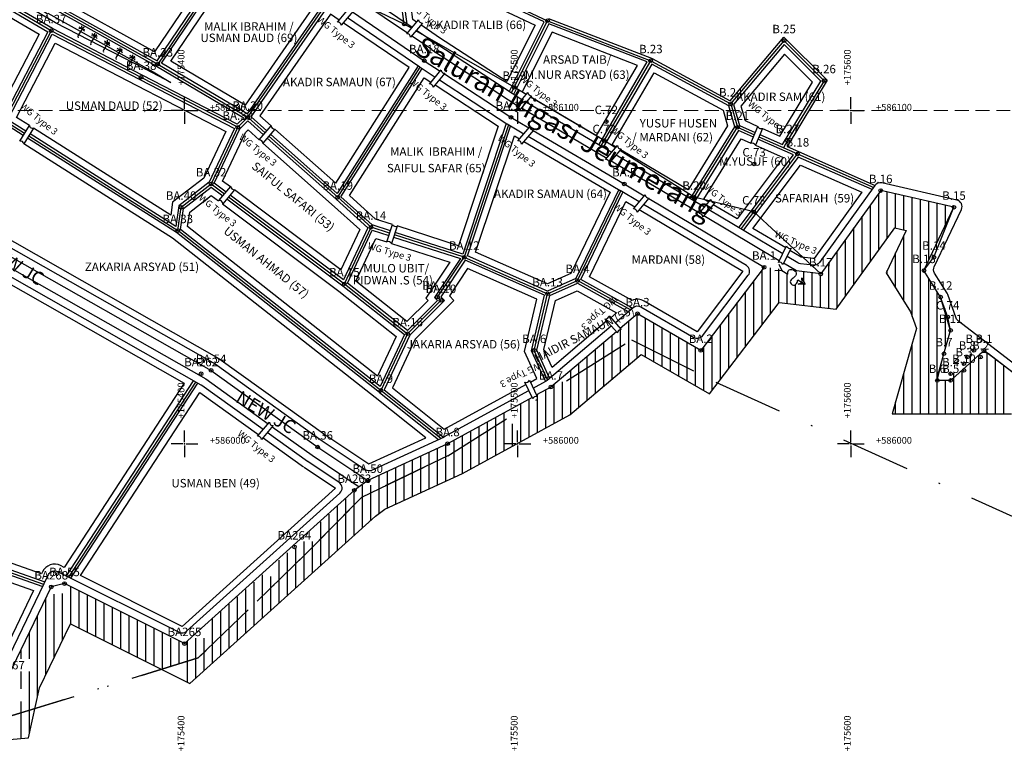
# Model space of a CAD drawing. Units: inches. Extents: x -107 to 51891, y -644 to 12738.
# Drawn here: x 7062 to 7133, y 3188 to 3241 of the extents above; entities that cross this region are included whole.
import ezdxf
from ezdxf.enums import TextEntityAlignment as Align

# ---------------------------------------------------------------- set-up
doc = ezdxf.new("R2010")
doc.units = ezdxf.units.IN
doc.header["$MEASUREMENT"] = 0
doc.linetypes.add('DASHDOT', pattern=[1, 0.5, -0.25, 0, -0.25])
doc.linetypes.add('DASHEDX2', pattern=[1.5, 1, -0.5])
for name, color, linetype in [('BANGUNAN', 5, 'Continuous'), ('BATAS DESA', 6, 'Continuous'), ('BULAT1', 7, 'Continuous'), ('Double', 144, 'Continuous'), ('Grid', 7, 'Continuous'), ('Nama 1', 7, 'Continuous'), ('PATOK1', 7, 'Continuous'), ('tambak', 7, 'Continuous'), ('Tanggul', 7, 'Continuous')]:
    doc.layers.add(name, color=color, linetype=linetype)
doc.layers.add('Sal_existing', color=1, linetype='Continuous', lineweight=15)
doc.styles.add('L100', font='simplex.shx', dxfattribs={"height": 0.254})
doc.styles.add('L240', font='simplex.shx', dxfattribs={"height": 0.61})
doc.styles.add('L80', font='simplex.shx', dxfattribs={"height": 0.203})
doc.styles.get("Standard").update_dxf_attribs({"font": 'simplex.shx'})

msp = doc.modelspace()

# ---------------------------------------------------------------- linework, layer by layer
at = {"color": 42}
for points in [[(7066.719, 3240.451), (7066.935, 3240.293), (7066.685, 3240.327)], [(7067.081, 3240.407), (7066.935, 3240.293), (7066.908, 3240.514)], [(7066.935, 3240.293), (7066.676, 3239.855), (7066.628, 3239.739), (7066.645, 3239.658)], [(7067.112, 3240.129), (7066.935, 3240.293), (7067.094, 3240.256)], [(7067.848, 3239.772), (7067.589, 3239.335), (7067.541, 3239.218), (7067.558, 3239.137)], [(7067.597, 3239.807), (7067.848, 3239.772), (7067.632, 3239.931)], [(7067.821, 3239.994), (7067.848, 3239.772), (7067.994, 3239.886)], [(7068.007, 3239.735), (7067.848, 3239.772), (7068.024, 3239.608)], [(7068.761, 3239.251), (7068.502, 3238.814), (7068.454, 3238.698), (7068.471, 3238.616)], [(7068.51, 3239.286), (7068.761, 3239.251), (7068.545, 3239.41)], [(7068.734, 3239.473), (7068.761, 3239.251), (7068.907, 3239.366)], [(7068.92, 3239.215), (7068.761, 3239.251), (7068.937, 3239.088)], [(7069.647, 3238.953), (7069.674, 3238.731), (7069.82, 3238.845)], [(7069.674, 3238.731), (7069.415, 3238.294), (7069.367, 3238.177), (7069.383, 3238.096)], [(7069.423, 3238.766), (7069.674, 3238.731), (7069.458, 3238.89)], [(7069.833, 3238.694), (7069.674, 3238.731), (7069.85, 3238.567)], [(7070.336, 3238.245), (7070.586, 3238.21), (7070.371, 3238.369)], [(7070.56, 3238.432), (7070.586, 3238.21), (7070.733, 3238.325)], [(7070.586, 3238.21), (7070.328, 3237.773), (7070.28, 3237.657), (7070.296, 3237.575)], [(7070.746, 3238.173), (7070.586, 3238.21), (7070.763, 3238.046)]]:
    msp.add_lwpolyline(points, dxfattribs=at)
at = {"layer": 'BANGUNAN', "lineweight": -3}
for points in [[(7117.128, 3223.332), (7117.332, 3222.888), (7116.844, 3222.849)], [(7117.332, 3222.888), (7117.779, 3222.625)], [(7118.485, 3222.211), (7119.018, 3221.898)]]:
    msp.add_lwpolyline(points, dxfattribs=at)
msp.add_lwpolyline([(7119.018, 3221.898), (7118.508, 3221.887), (7118.802, 3222.025), (7118.779, 3222.348)], close=True, dxfattribs=at)
msp.add_open_spline([(7117.779, 3222.625), (7117.78, 3222.723), (7117.781, 3222.913), (7118.138, 3223.015), (7118.49, 3222.683), (7118.207, 3222.33), (7117.81, 3222.101), (7118.154, 3221.743), (7118.451, 3221.937), (7118.473, 3222.117), (7118.485, 3222.211)], degree=3, knots=[0, 0, 0, 0, 2.19934, 4.268021, 7.681409, 11.019393, 13.992759, 16.863103, 18.986773, 21.280737, 21.280737, 21.280737, 21.280737], dxfattribs=at)
at = {"layer": 'BATAS DESA', "linetype": 'DASHDOT', "lineweight": 30, "ltscale": 10}
for points in [[(7093.282, 3209.533), (7087.078, 3206.555), (7083.13, 3202.529), (7075.301, 3194.962), (7061.572, 3190.716), (7044.173, 3189.067), (7031.989, 3191.33), (7025.22, 3194.352), (7020.755, 3195.216), (7025.22, 3194.352), (7031.989, 3191.33), (7044.173, 3189.067), (7061.572, 3190.716), (7075.301, 3194.962), (7083.13, 3202.529), (7087.078, 3206.555), (7093.282, 3209.533), (7106.501, 3217.88), (7112.596, 3214.835), (7145.396, 3199.989), (7181.698, 3189.032)], [(7112.596, 3214.835), (7145.396, 3199.989)], [(7020.755, 3195.216), (7013.168, 3200.622), (7001.292, 3205.93), (6992.7, 3211.043), (7001.292, 3205.93), (7013.168, 3200.622), (7020.755, 3195.216), (7025.22, 3194.352), (7031.989, 3191.33), (7044.173, 3189.067), (7061.572, 3190.716), (7075.301, 3194.962)]]:
    msp.add_lwpolyline(points, dxfattribs=at)
at = {"layer": 'BULAT1', "color": 1, "ltscale": 10}
for centre in [(7090.145, 3240.642), (7100.465, 3240.882), (7064.705, 3240.162), (7117.505, 3239.442), (7072.385, 3237.762), (7091.585, 3238.002), (7107.905, 3238.002), (7071.185, 3236.802), (7098.065, 3236.082), (7120.385, 3236.562), (7113.665, 3234.882), (7078.865, 3233.922), (7097.825, 3233.922), (7078.145, 3233.202), (7104.7, 3233.619), (7104.7, 3233.619), (7104.7, 3233.619), (7114.145, 3233.202), (7104.545, 3232.242), (7117.745, 3232.242), (7118.465, 3231.282), (7115.345, 3230.562), (7076.225, 3229.122), (7105.985, 3229.122), (7124.465, 3228.642), (7085.345, 3228.162), (7111.025, 3228.162), (7074.065, 3227.442), (7115.323, 3227.103), (7115.323, 3227.103), (7115.323, 3227.103), (7129.745, 3227.442), (7073.825, 3225.762), (7087.745, 3226.002), (7094.465, 3223.842), (7128.305, 3223.842), (7116.065, 3223.122), (7120.145, 3222.642), (7127.585, 3222.882), (7085.825, 3221.922), (7102.625, 3222.162), (7100.465, 3221.202), (7092.545, 3220.962), (7092.785, 3220.722), (7128.785, 3220.962), (7106.945, 3219.762), (7129.294, 3219.532), (7129.294, 3219.532), (7129.294, 3219.532), (7090.385, 3218.322), (7129.505, 3218.562), (7099.505, 3217.122), (7111.505, 3217.122), (7129.025, 3216.882), (7131.185, 3217.122), (7131.905, 3217.122), (7130.465, 3216.162), (7130.705, 3216.642), (7131.665, 3216.642), (7075.505, 3215.442), (7076.225, 3215.682), (7129.505, 3215.442), (7130.465, 3215.682), (7128.545, 3214.962), (7129.505, 3214.962), (7088.465, 3214.242), (7100.705, 3214.482), (7083.905, 3210.162), (7093.265, 3210.402), (7087.505, 3207.762), (7086.545, 3207.042), (7082.225, 3202.962), (7064.705, 3200.082), (7065.665, 3200.322), (7074.305, 3196.002)]:
    msp.add_circle(centre, 0.132, dxfattribs=at)
for p in [(7090.145, 3240.642), (7100.465, 3240.882), (7064.705, 3240.162), (7117.505, 3239.442), (7072.385, 3237.762), (7091.585, 3238.002), (7107.905, 3238.002), (7071.185, 3236.802), (7120.385, 3236.562), (7098.065, 3236.082), (7113.665, 3234.882), (7078.865, 3233.922), (7097.825, 3233.922), (7104.7, 3233.619), (7104.7, 3233.619), (7104.7, 3233.619), (7078.145, 3233.202), (7114.145, 3233.202), (7104.545, 3232.242), (7117.745, 3232.242), (7118.465, 3231.282), (7115.345, 3230.562), (7076.225, 3229.122), (7105.985, 3229.122), (7124.465, 3228.642), (7085.345, 3228.162), (7111.025, 3228.162), (7074.065, 3227.442), (7115.323, 3227.103), (7115.323, 3227.103), (7115.323, 3227.103), (7129.745, 3227.442), (7073.825, 3225.762), (7087.745, 3226.002), (7094.465, 3223.842), (7128.305, 3223.842), (7116.065, 3223.122), (7120.145, 3222.642), (7127.585, 3222.882), (7085.825, 3221.922), (7102.625, 3222.162), (7092.545, 3220.962), (7092.785, 3220.722), (7100.465, 3221.202), (7128.785, 3220.962), (7106.945, 3219.762), (7129.294, 3219.532), (7129.294, 3219.532), (7129.294, 3219.532), (7129.505, 3218.562), (7090.385, 3218.322), (7099.505, 3217.122), (7111.505, 3217.122), (7131.185, 3217.122), (7131.905, 3217.122), (7129.025, 3216.882), (7130.705, 3216.642), (7131.665, 3216.642), (7076.225, 3215.682), (7130.465, 3216.162), (7130.465, 3215.682), (7075.505, 3215.442), (7128.545, 3214.962), (7129.505, 3215.442), (7129.505, 3214.962), (7088.465, 3214.242), (7100.705, 3214.482), (7083.905, 3210.162), (7093.265, 3210.402), (7087.505, 3207.762), (7086.545, 3207.042), (7082.225, 3202.962), (7064.705, 3200.082), (7065.665, 3200.322), (7074.305, 3196.002)]:
    msp.add_point(p, dxfattribs=at)
at = {"layer": 'Double', "color": 6}
for p, q in [((7085.327, 3240.788), (7086.179, 3241.797)), ((7086.45, 3241.56), (7085.598, 3240.552)), ((7090.324, 3239.944), (7091.176, 3240.953)), ((7091.447, 3240.716), (7090.595, 3239.708)), ((7091.949, 3236.322), (7092.8, 3237.331)), ((7093.072, 3237.094), (7092.22, 3236.086)), ((7098.196, 3234.703), (7099.048, 3235.712)), ((7099.32, 3235.475), (7098.468, 3234.467)), ((7062.436, 3232.211), (7063.133, 3233.332)), ((7079.692, 3232.3), (7080.544, 3233.309)), ((7115.105, 3232.051), (7115.616, 3233.269)), ((7063.436, 3233.137), (7062.739, 3232.016)), ((7080.815, 3233.072), (7079.963, 3232.064)), ((7098.324, 3232.234), (7099.176, 3233.242)), ((7099.447, 3233.005), (7098.595, 3231.997)), ((7115.946, 3233.124), (7115.435, 3231.907)), ((7104.65, 3230.876), (7105.502, 3231.885)), ((7105.774, 3231.648), (7104.922, 3230.64)), ((7076.793, 3227.931), (7077.645, 3228.94)), ((7077.916, 3228.703), (7077.065, 3227.695)), ((7106.65, 3227.326), (7107.502, 3228.335)), ((7107.773, 3228.098), (7106.921, 3227.09)), ((7111.385, 3226.985), (7112.237, 3227.993)), ((7112.508, 3227.757), (7111.657, 3226.748)), ((7088.884, 3224.943), (7089.287, 3226.2)), ((7089.628, 3226.085), (7089.225, 3224.828)), ((7117.105, 3223.471), (7117.689, 3224.655)), ((7118.009, 3224.49), (7117.425, 3223.307)), ((7105.496, 3218.395), (7104.621, 3219.383)), ((7104.894, 3219.618), (7105.769, 3218.629)), ((7099.401, 3213.645), (7098.832, 3214.836)), ((7099.159, 3214.986), (7099.728, 3213.795)), ((7079.579, 3210.936), (7080.431, 3211.945)), ((7080.702, 3211.708), (7079.851, 3210.7))]:
    msp.add_line(p, q, dxfattribs=at)
at = {"layer": 'Double', "color": 144}
for points in [[(7072.295, 3237.606), (7078.574, 3233.886), (7078.111, 3233.423), (7071.268, 3236.962), (7064.792, 3240.32), (7054.981, 3246.063), (7050.227, 3251.53, 0.066862), (7050.131, 3251.614), (7046.522, 3254.021), (7048.782, 3253.673), (7052.986, 3249.716), (7053.003, 3249.745), (7064.281, 3242.066), (7064.29, 3242.08), (7072.295, 3237.606)], [(7100.53, 3241.05), (7107.952, 3238.177, -0.031783), (7108.007, 3238.151), (7113.622, 3235.11), (7117.494, 3239.708), (7120.612, 3236.59), (7117.72, 3231.81), (7118.538, 3231.447)]]:
    msp.add_lwpolyline(points, format="xyb", dxfattribs=at)
for points in [[(7069.855, 3251.356), (7064.475, 3242.389), (7072.328, 3238), (7077.923, 3246.281)], [(7084.401, 3242.21), (7078.813, 3234.162), (7072.641, 3237.82), (7078.228, 3246.089)], [(7097.723, 3235.8), (7100.222, 3240.798), (7092.35, 3244.502), (7090.134, 3242.027), (7090.323, 3240.667)], [(7080.236, 3232.944), (7079.104, 3233.951), (7084.702, 3242.012)], [(7104.172, 3231.961), (7107.643, 3237.911), (7100.553, 3240.655), (7098.033, 3235.615)], [(7062.878, 3232.922), (7061.581, 3233.746), (7064.782, 3239.92), (7071.102, 3236.642), (7077.908, 3233.122), (7076.08, 3229.238), (7073.897, 3227.54), (7073.686, 3226.064), (7063.182, 3232.729)], [(7115.76, 3232.681), (7117.389, 3231.957), (7120.158, 3236.535), (7117.516, 3239.176), (7113.864, 3234.84), (7114.295, 3233.333), (7115.431, 3232.828)], [(7091.139, 3237.635), (7085.306, 3228.437), (7080.505, 3232.705)], [(7110.756, 3228.07), (7113.95, 3233.229), (7113.513, 3234.76), (7107.973, 3237.761), (7104.482, 3231.777)], [(7089.14, 3225.743), (7087.837, 3226.162), (7085.578, 3228.194), (7091.44, 3237.438)], [(7062.688, 3232.617), (7061.334, 3233.476), (7060.039, 3232.828), (7057.189, 3227.128)], [(7077.305, 3228.537), (7076.45, 3229.178), (7078.294, 3233.097), (7078.872, 3233.675), (7080.004, 3232.669)], [(7097.488, 3233.48), (7094.351, 3224.068), (7089.483, 3225.633)], [(7105.589, 3228.716), (7102.492, 3222.3), (7100.465, 3221.399), (7094.688, 3223.941), (7097.805, 3233.294)], [(7115.292, 3232.496), (7114.215, 3232.974), (7111.066, 3227.887)], [(7088.354, 3214.101), (7073.721, 3225.615), (7062.992, 3232.424)], [(7080.273, 3232.43), (7085.225, 3228.028)], [(7114.27, 3226.003), (7118.185, 3231.21), (7115.621, 3232.349)], [(7118.537, 3231.447), (7124.056, 3229.019)], [(7064.26, 3200.43), (7035.688, 3210.5), (7046.618, 3229.748), (7047.351, 3230.846)], [(7123.841, 3228.72), (7118.523, 3231.06), (7114.583, 3225.819)], [(7077.361, 3228.045), (7085.715, 3221.78), (7090.161, 3218.27), (7088.398, 3214.524), (7074.018, 3225.84), (7074.233, 3227.345), (7076.227, 3228.896), (7077.072, 3228.262)], [(7085.225, 3228.028), (7087.525, 3225.958), (7085.756, 3222.199), (7077.594, 3228.321)], [(7106.576, 3220.173), (7102.861, 3222.237), (7105.9, 3228.532)], [(7089.373, 3225.29), (7094.183, 3223.744), (7092.313, 3220.939), (7092.53, 3220.722), (7090.371, 3218.563), (7086.049, 3221.975), (7087.84, 3225.782), (7089.03, 3225.4)], [(7100.318, 3214.899), (7099.316, 3217.104), (7100.255, 3221.098), (7094.531, 3223.617), (7092.777, 3220.985), (7093.04, 3220.722), (7090.534, 3218.217), (7088.688, 3214.294), (7092.969, 3210.87)], [(7100.61, 3215.125), (7099.694, 3217.141), (7100.62, 3221.074), (7102.616, 3221.961), (7106.282, 3219.925)], [(7065.806, 3200.869), (7074.961, 3214.937)], [(7066.13, 3200.707), (7075.275, 3214.759)], [(7088.353, 3214.101), (7092.599, 3210.704)], [(7032.867, 3192.268), (7035.57, 3210.16), (7064.103, 3200.104)]]:
    msp.add_lwpolyline(points, dxfattribs=at)
at = {"layer": 'Double', "color": 6}
for points in [[(7070.656, 3250.282), (7070.013, 3250.686), (7065.141, 3242.566), (7072.178, 3238.634), (7077.248, 3246.138), (7070.964, 3250.088)], [(7079.411, 3244.777), (7083.717, 3242.066), (7078.673, 3234.803), (7073.324, 3237.973), (7078.366, 3245.435), (7079.103, 3244.971)], [(7052.275, 3238.955), (7051.711, 3239.237), (7055.101, 3245.019), (7063.83, 3239.909), (7061.058, 3234.563), (7052.597, 3238.794)], [(7063.132, 3233.33), (7062.209, 3233.915), (7064.987, 3239.273), (7070.881, 3236.216), (7077.277, 3232.908), (7075.695, 3229.546), (7073.449, 3227.8), (7073.316, 3226.867), (7063.436, 3233.137)], [(7115.946, 3233.124), (7117.197, 3232.568), (7119.553, 3236.461), (7117.547, 3238.467), (7114.396, 3234.726), (7114.695, 3233.68), (7115.617, 3233.27)], [(7089.287, 3226.2), (7088.081, 3226.587), (7086.201, 3228.28), (7091.585, 3236.769), (7092.062, 3236.457)], [(7092.366, 3236.259), (7096.916, 3233.283), (7094.045, 3224.67), (7089.629, 3226.09)], [(7077.615, 3228.905), (7077.051, 3229.328), (7078.693, 3232.817), (7078.892, 3233.016), (7079.694, 3232.302)], [(7098.75, 3232.181), (7104.964, 3228.526), (7102.136, 3222.667), (7100.464, 3221.924), (7095.281, 3224.204), (7098.073, 3232.579), (7098.436, 3232.366)], [(7079.963, 3232.063), (7084.905, 3227.67), (7086.939, 3225.84), (7085.573, 3222.936), (7077.904, 3228.688)], [(7077.051, 3227.678), (7085.422, 3221.399), (7089.565, 3218.129), (7088.221, 3215.274), (7074.532, 3226.046), (7074.681, 3227.085), (7076.232, 3228.292), (7076.762, 3227.894)], [(7089.226, 3224.833), (7093.431, 3223.481), (7091.696, 3220.878), (7091.852, 3220.722), (7090.333, 3219.204), (7086.645, 3222.115), (7088.095, 3225.196), (7088.884, 3224.943)], [(7099.225, 3214.848), (7099.696, 3215.106), (7098.811, 3217.054), (7099.697, 3220.819), (7094.707, 3223.015), (7093.394, 3221.046), (7093.718, 3220.722), (7090.933, 3217.937), (7089.284, 3214.432), (7093.019, 3211.444), (7098.909, 3214.674)], [(7104.74, 3219.249), (7100.785, 3215.902), (7100.199, 3217.19), (7101.032, 3220.732), (7102.592, 3221.425), (7105.442, 3219.842), (7105.015, 3219.481)], [(7082.923, 3208.712), (7085.184, 3207.204), (7074.137, 3197.24), (7066.826, 3200.896), (7075.421, 3214.103), (7079.672, 3211.047)], [(7079.966, 3210.836), (7082.893, 3208.732)]]:
    msp.add_lwpolyline(points, dxfattribs=at)
msp.add_lwpolyline([(7072.056, 3237.19), (7073.32, 3236.441), (7071.488, 3237.388), (7065.024, 3240.74), (7055.292, 3246.437), (7053.099, 3248.959), (7053.158, 3249.059), (7064.431, 3241.383), (7064.462, 3241.434)], close=True, dxfattribs=at)
at = {"layer": 'Double', "color": 144}
msp.add_lwpolyline([(7054.929, 3245.676), (7064.466, 3240.093), (7061.267, 3233.923), (7051.038, 3239.037)], close=True, dxfattribs=at)
at = {"layer": 'Double', "color": 6}
for points in [[(7065.637, 3201.49), (7065.381, 3201.618, 0.418592), (7064.086, 3201.176), (7064.014, 3201.026), (7036.389, 3210.762), (7047.027, 3229.496), (7047.5, 3230.205), (7055.905, 3225.207), (7074.281, 3214.771), (7065.637, 3201.49)], [(7107.075, 3227.272), (7114.544, 3222.827), (7111.234, 3218.471), (7107.418, 3220.681, 0.236898), (7106.558, 3220.732), (7103.49, 3222.437), (7106.104, 3227.85), (7106.762, 3227.459)]]:
    msp.add_lwpolyline(points, format="xyb", dxfattribs=at)
msp.add_lwpolyline([(7063.438, 3199.829), (7060.652, 3194.042, 0.057577), (7060.579, 3193.834), (7060.261, 3192.404), (7044.815, 3191.041), (7033.418, 3192.704), (7035.958, 3209.514), (7063.438, 3199.829)], format="xyb", close=True, dxfattribs=at)
for centre, radius, start, end in [((7085.338, 3240.527), 0.262, 5.45949, 92.39089), ((7091.424, 3240.963), 0.248, 182.35669, 275.44311), ((7090.335, 3239.683), 0.262, 5.45949, 92.39089), ((7093.048, 3237.341), 0.248, 182.35669, 275.44311), ((7091.96, 3236.061), 0.262, 5.45949, 92.39089), ((7099.296, 3235.722), 0.248, 182.35669, 275.44311), ((7098.207, 3234.442), 0.262, 5.45949, 92.39089), ((7063.377, 3233.378), 0.248, 190.65405, 283.74047), ((7080.791, 3233.319), 0.248, 182.35669, 275.44311), ((7115.85, 3233.353), 0.248, 199.77764, 292.86406), ((7099.424, 3233.252), 0.248, 182.35669, 275.44311), ((7062.484, 3231.954), 0.262, 13.75684, 100.68825), ((7079.703, 3232.039), 0.262, 5.45949, 92.39089), ((7098.335, 3231.972), 0.262, 5.45949, 92.39089), ((7105.75, 3231.895), 0.248, 182.35669, 275.44311), ((7115.194, 3231.805), 0.262, 22.88043, 109.81184), ((7104.661, 3230.615), 0.262, 5.45949, 92.39089), ((7077.893, 3228.95), 0.248, 182.35669, 275.44311), ((7107.75, 3228.345), 0.248, 182.35669, 275.44311), ((7076.804, 3227.67), 0.262, 5.45949, 92.39089), ((7112.485, 3228.003), 0.248, 182.35669, 275.44311), ((7106.661, 3227.065), 0.262, 5.45949, 92.39089), ((7111.396, 3226.723), 0.262, 5.45949, 92.39089), ((7089.512, 3226.304), 0.248, 204.76787, 297.85429), ((7088.993, 3224.705), 0.262, 27.87067, 114.80208), ((7117.927, 3224.724), 0.248, 196.28143, 289.36785), ((7117.178, 3223.22), 0.262, 19.38423, 106.31563), ((7104.634, 3219.645), 0.262, 267.14229, 354.07369), ((7105.743, 3218.382), 0.248, 84.03949, 177.12591), ((7098.916, 3215.084), 0.262, 251.20276, 338.13417), ((7099.636, 3213.565), 0.248, 68.09997, 161.18639), ((7080.679, 3211.955), 0.248, 182.35669, 275.44311), ((7079.59, 3210.675), 0.262, 5.45949, 92.39089)]:
    msp.add_arc(centre, radius, start, end, dxfattribs=at)
at = {"layer": 'Grid', "color": 3, "linetype": 'DASHDOT', "lineweight": 30, "ltscale": 10}
for points in [[(7074.305, 3234.522), (7074.305, 3235.362)], [(7098.305, 3234.522), (7098.305, 3235.362)], [(7122.305, 3234.522), (7122.305, 3235.362)], [(7074.185, 3234.402), (7073.345, 3234.402)], [(7074.305, 3234.282), (7074.305, 3233.442)], [(7074.425, 3234.402), (7075.265, 3234.402)], [(7098.185, 3234.402), (7097.345, 3234.402)], [(7098.305, 3234.282), (7098.305, 3233.442)], [(7098.425, 3234.402), (7099.265, 3234.402)], [(7122.185, 3234.402), (7121.345, 3234.402)], [(7122.305, 3234.282), (7122.305, 3233.442)], [(7122.425, 3234.402), (7123.265, 3234.402)], [(7074.305, 3210.522), (7074.305, 3211.362)], [(7098.305, 3210.522), (7098.305, 3211.362)], [(7122.305, 3210.522), (7122.305, 3211.362)], [(7074.185, 3210.402), (7073.345, 3210.402)], [(7074.305, 3210.282), (7074.305, 3209.442)], [(7074.425, 3210.402), (7075.265, 3210.402)], [(7098.185, 3210.402), (7097.345, 3210.402)], [(7098.305, 3210.282), (7098.305, 3209.442)], [(7098.425, 3210.402), (7099.265, 3210.402)], [(7122.185, 3210.402), (7121.345, 3210.402)], [(7122.305, 3210.282), (7122.305, 3209.442)], [(7122.425, 3210.402), (7123.265, 3210.402)]]:
    msp.add_lwpolyline(points, dxfattribs=at)
at = {"layer": 'Grid', "color": 0, "linetype": 'DASHEDX2', "lineweight": 5}
msp.add_lwpolyline([(6306.305, 3234.402), (7266.305, 3234.402)], dxfattribs=at)
at = {"layer": 'Grid', "color": 3, "linetype": 'DASHDOT', "lineweight": 30, "ltscale": 10}
for p in [(7074.305, 3234.402), (7098.305, 3234.402), (7122.305, 3234.402), (7074.305, 3210.402), (7098.305, 3210.402), (7122.305, 3210.402)]:
    msp.add_point(p, dxfattribs=at)
at = {"layer": 'Sal_existing', "color": 1, "lineweight": 30}
for p, q in [((7086.41, 3241.514), (7091.585, 3238.002)), ((7091.585, 3238.002), (7092.733, 3237.251)), ((7093.037, 3237.053), (7097.825, 3233.922)), ((7097.825, 3233.922), (7099.111, 3233.166)), ((7099.426, 3232.98), (7105.985, 3229.122)), ((7105.985, 3229.122), (7107.437, 3228.258)), ((7107.75, 3228.071), (7116.065, 3223.122)), ((7116.065, 3223.122), (7111.505, 3217.122)), ((7106.945, 3219.762), (7105.699, 3218.708)), ((7111.505, 3217.122), (7106.945, 3219.762)), ((7105.424, 3218.475), (7100.705, 3214.482)), ((7100.705, 3214.482), (7099.671, 3213.915)), ((7099.355, 3213.742), (7093.265, 3210.402)), ((7093.265, 3210.402), (7087.505, 3207.762)), ((7087.505, 3207.762), (7086.545, 3207.042)), ((7064.705, 3200.082), (7061.585, 3193.602)), ((7065.665, 3200.322), (7064.705, 3200.082)), ((7074.305, 3196.002), (7065.665, 3200.322))]:
    msp.add_line(p, q, dxfattribs=at)
at = {"layer": 'Sal_existing', "color": 2, "lineweight": 30}
for p, q in [((7056.423, 3226.1), (7075.836, 3215.075)), ((7075.836, 3215.075), (7080.34, 3211.838)), ((7080.634, 3211.627), (7083.495, 3209.57)), ((7083.495, 3209.57), (7086.894, 3207.304))]:
    msp.add_line(p, q, dxfattribs=at)
at = {"layer": 'Sal_existing', "color": 2, "lineweight": 30, "ltscale": 10}
for p, q in [((7058.068, 3225.994), (7076.225, 3215.682)), ((7076.225, 3215.682), (7083.905, 3210.162)), ((7083.905, 3210.162), (7087.505, 3207.762))]:
    msp.add_line(p, q, dxfattribs=at)
at = {"layer": 'Sal_existing', "lineweight": 30, "ltscale": 10}
for p, q in [((7087.505, 3207.762), (7086.545, 3207.042)), ((7086.545, 3207.042), (7074.305, 3196.002)), ((7064.705, 3200.082), (7061.585, 3193.602)), ((7065.665, 3200.322), (7064.705, 3200.082)), ((7074.305, 3196.002), (7065.665, 3200.322))]:
    msp.add_line(p, q, dxfattribs=at)
at = {"layer": 'Sal_existing', "color": 1, "lineweight": -3, "ltscale": 10}
for points in [[(6396.785, 4030.482), (6398.465, 4036.722), (6404.465, 4036.722), (6436.625, 4030.242), (6445.025, 4027.362), (6467.105, 4020.162), (6476.465, 4012.962), (6496.145, 4000.242), (6505.745, 3998.802), (6512.465, 3999.762), (6546.352, 3983.697), (6565.717, 3970.633), (6709.59, 3861.313), (6795.403, 3730.657), (6979.287, 3502.008), (7131.364, 3331.322), (7164.546, 3281.116), (7166.945, 3224.562), (7172.945, 3212.802), (7168.145, 3200.562), (7144.385, 3207.522), (7131.905, 3217.122)], [(7090.662, 3240.345), (7090.145, 3240.642), (7083.665, 3243.762), (7079.057, 3248.227)], [(7098.929, 3235.57), (7098.065, 3236.082), (7090.979, 3240.162)], [(7105.367, 3231.725), (7104.545, 3232.242), (7099.243, 3235.384)], [(7129.505, 3214.962), (7128.545, 3214.962), (7129.025, 3216.882), (7129.505, 3218.562), (7128.785, 3220.962), (7127.585, 3222.882), (7128.305, 3223.842), (7129.745, 3227.442), (7124.465, 3228.642), (7120.145, 3222.642), (7115.323, 3227.103), (7111.025, 3228.162), (7105.675, 3231.531)]]:
    msp.add_lwpolyline(points, dxfattribs=at)
at = {"layer": 'Sal_existing', "color": 1, "lineweight": 30, "ltscale": 10}
for points in [[(7090.363, 3239.991), (7085.404, 3243.357)], [(7092.124, 3238.797), (7090.663, 3239.788)], [(7092.11, 3238.806), (7098.264, 3234.782)], [(7098.576, 3234.594), (7104.732, 3230.973)], [(7105.047, 3230.788), (7106.472, 3229.95)]]:
    msp.add_lwpolyline(points, dxfattribs=at)
at = {"layer": 'Sal_existing', "color": 1, "lineweight": 30}
for points in [[(7111.408, 3227.012), (7106.476, 3229.947)], [(7117.162, 3223.587), (7111.721, 3226.825)]]:
    msp.add_lwpolyline(points, dxfattribs=at)
msp.add_lwpolyline([(7142.922, 3205.62), (7144.385, 3207.522), (7132.222, 3216.879, 0.361777), (7131.608, 3216.855), (7129.642, 3215.085, -0.185281), (7129.321, 3214.962), (7128.476, 3214.962), (7129.025, 3216.882), (7129.505, 3218.562), (7129.294, 3219.532), (7128.785, 3220.962), (7127.585, 3222.882), (7129.745, 3227.442), (7124.465, 3228.642), (7120.145, 3222.642), (7118.404, 3222.847), (7117.472, 3223.402)], format="xyb", dxfattribs=at)
at = {"layer": 'tambak', "lineweight": -3, "ltscale": 10}
for points in [[(7054.551, 3267.833), (7064.945, 3262.002), (7071.665, 3257.202), (7080.169, 3252.783), (7086.785, 3249.042), (7090.625, 3246.882), (7092.305, 3244.722), (7100.465, 3240.882), (7107.905, 3238.002), (7113.665, 3234.882), (7117.505, 3239.442), (7120.385, 3236.562), (7117.745, 3232.242), (7117.474, 3231.715)], [(7051.197, 3263.486), (7045.745, 3255.762), (7044.785, 3254.562), (7045.745, 3254.322), (7048.865, 3253.842), (7052.945, 3250.002), (7064.225, 3242.322), (7072.385, 3237.762), (7078.865, 3233.922), (7078.145, 3233.202), (7071.185, 3236.802), (7064.705, 3240.162), (7054.865, 3245.922), (7050.065, 3251.442), (7045.745, 3254.322), (7042.625, 3248.802), (7038.545, 3250.722)], [(7078.076, 3246.185), (7072.385, 3237.762)], [(7090.12, 3240.824), (7089.944, 3242.085), (7092.305, 3244.722)], [(7080.12, 3232.807), (7078.865, 3233.922), (7084.55, 3242.109)], [(7097.878, 3235.708), (7100.465, 3240.882)], [(7064.705, 3240.162), (7061.345, 3233.682), (7052.285, 3238.212)], [(7085.345, 3228.162), (7091.289, 3237.536)], [(7104.327, 3231.869), (7107.905, 3238.002)], [(7113.665, 3234.882), (7114.145, 3233.202), (7115.362, 3232.662)], [(7057.032, 3227.217), (7059.905, 3232.962), (7061.345, 3233.682), (7062.783, 3232.769)], [(7097.646, 3233.387), (7094.465, 3223.842), (7089.428, 3225.461)], [(7063.087, 3232.577), (7073.825, 3225.762)], [(7078.145, 3233.202), (7076.225, 3229.122), (7077.189, 3228.399)], [(7077.477, 3228.183), (7085.825, 3221.922), (7087.745, 3226.002), (7085.345, 3228.162), (7080.389, 3232.568)], [(7110.911, 3227.979), (7114.145, 3233.202)], [(7115.691, 3232.515), (7118.465, 3231.282), (7123.974, 3228.858)], [(7114.426, 3225.911), (7118.465, 3231.282)], [(7085.825, 3221.922), (7090.385, 3218.322), (7088.465, 3214.242), (7073.825, 3225.762), (7074.065, 3227.442), (7076.225, 3229.122)], [(7100.468, 3215.004), (7099.505, 3217.122), (7100.465, 3221.202), (7102.625, 3222.162), (7105.744, 3228.623)], [(7089.085, 3225.571), (7087.745, 3226.002)], [(7090.385, 3218.322), (7092.785, 3220.722), (7092.545, 3220.962), (7094.465, 3223.842), (7100.465, 3221.202)], [(7106.429, 3220.049), (7102.625, 3222.162)], [(7065.968, 3200.788), (7075.118, 3214.848)], [(7092.782, 3210.788), (7088.465, 3214.242)], [(7064.181, 3200.267), (7035.425, 3210.402)]]:
    msp.add_lwpolyline(points, dxfattribs=at)
at = {"layer": 'tambak', "color": 92}
for points in [[(7124.33, 3224.347), (7124.33, 3228.454)], [(7124.93, 3225.18), (7124.93, 3228.537)], [(7125.53, 3225.939), (7125.53, 3228.4)], [(7123.73, 3223.513), (7123.73, 3227.621)], [(7126.13, 3225.803), (7126.13, 3228.264)], [(7126.73, 3219.58), (7126.73, 3228.128)], [(7127.33, 3212.562), (7127.33, 3227.991)], [(7127.93, 3223.61), (7127.93, 3227.855)], [(7128.53, 3224.876), (7128.53, 3227.718)], [(7129.13, 3226.143), (7129.13, 3227.582)], [(7123.13, 3222.68), (7123.13, 3226.788)], [(7122.53, 3221.847), (7122.53, 3225.954)], [(7121.93, 3221.013), (7121.93, 3225.121)], [(7126.13, 3220.683), (7126.13, 3225.416)], [(7121.33, 3220.18), (7121.33, 3224.288)], [(7125.53, 3221.643), (7125.53, 3224.149)], [(7120.73, 3220.157), (7120.73, 3223.454)], [(7115.93, 3218.978), (7115.93, 3222.944)], [(7116.53, 3219.767), (7116.53, 3223.068)], [(7117.13, 3220.557), (7117.13, 3222.997)], [(7117.73, 3220.51), (7117.73, 3222.654)], [(7118.33, 3222.793), (7118.33, 3222.856)], [(7118.93, 3222.064), (7118.93, 3222.785)], [(7119.53, 3220.298), (7119.53, 3222.715)], [(7124.93, 3222.603), (7124.93, 3222.883)], [(7115.33, 3218.188), (7115.33, 3222.155)], [(7120.13, 3220.228), (7120.13, 3222.511)], [(7127.93, 3212.562), (7127.93, 3222.331)], [(7114.73, 3217.399), (7114.73, 3221.365)], [(7118.33, 3220.439), (7118.33, 3221.87)], [(7118.93, 3220.369), (7118.93, 3221.896)], [(7128.53, 3215.148), (7128.53, 3221.371)], [(7114.13, 3216.609), (7114.13, 3220.576)], [(7113.53, 3215.82), (7113.53, 3219.786)], [(7129.13, 3217.248), (7129.13, 3219.814)], [(7106.33, 3216.098), (7106.33, 3217.771), (7106.33, 3219.242)], [(7106.93, 3216.605), (7106.93, 3217.666), (7106.93, 3219.631)], [(7107.53, 3216.651), (7107.53, 3217.366), (7107.53, 3219.424)], [(7108.13, 3216.303), (7108.13, 3217.066), (7108.13, 3219.076)], [(7105.73, 3215.59), (7105.73, 3217.392), (7105.73, 3218.734)], [(7108.73, 3215.956), (7108.73, 3216.766), (7108.73, 3218.729)], [(7109.33, 3215.608), (7109.33, 3216.467), (7109.33, 3218.382)], [(7112.93, 3215.03), (7112.93, 3218.997)], [(7104.53, 3214.575), (7104.53, 3216.635), (7104.53, 3217.718)], [(7105.13, 3215.082), (7105.13, 3217.013), (7105.13, 3218.226)], [(7109.93, 3215.261), (7109.93, 3216.167), (7109.93, 3218.034)], [(7110.53, 3214.914), (7110.53, 3215.867), (7110.53, 3217.687)], [(7112.33, 3214.241), (7112.33, 3214.968), (7112.33, 3218.207)], [(7103.93, 3214.067), (7103.93, 3216.256), (7103.93, 3217.211)], [(7111.13, 3214.566), (7111.13, 3215.567), (7111.13, 3217.34)], [(7111.73, 3214.219), (7111.73, 3215.268), (7111.73, 3217.418)], [(7126.73, 3212.562), (7126.73, 3217.584)], [(7132.13, 3212.562), (7132.13, 3216.949)], [(7103.33, 3213.559), (7103.33, 3215.877), (7103.33, 3216.703)], [(7130.93, 3212.562), (7130.93, 3216.867)], [(7131.53, 3212.562), (7131.53, 3216.778)], [(7132.73, 3212.562), (7132.73, 3216.488)], [(7102.13, 3212.544), (7102.13, 3215.119), (7102.13, 3215.688)], [(7102.73, 3213.051), (7102.73, 3215.498), (7102.73, 3216.195)], [(7130.33, 3212.562), (7130.33, 3215.648)], [(7133.33, 3212.562), (7133.33, 3216.026)], [(7101.53, 3212.197), (7101.53, 3214.741), (7101.53, 3214.865)], [(7126.13, 3212.562), (7126.13, 3215.484)], [(7128.53, 3212.562), (7128.53, 3214.831)], [(7129.13, 3212.562), (7129.13, 3214.962)], [(7129.73, 3212.562), (7129.73, 3215.498)], [(7100.33, 3211.539), (7100.33, 3213.983), (7100.33, 3214.276)], [(7100.93, 3211.868), (7100.93, 3214.362), (7100.93, 3214.672)], [(7099.13, 3210.881), (7099.13, 3213.225), (7099.13, 3213.618)], [(7099.73, 3211.21), (7099.73, 3213.604), (7099.73, 3213.947)], [(7098.53, 3210.552), (7098.53, 3212.846), (7098.53, 3213.289)], [(7125.53, 3212.562), (7125.53, 3213.384)], [(7096.73, 3209.565), (7096.73, 3211.71), (7096.73, 3212.302)], [(7097.33, 3209.894), (7097.33, 3212.089), (7097.33, 3212.631)], [(7094.93, 3208.578), (7094.93, 3210.573), (7094.93, 3211.315)], [(7095.53, 3208.907), (7095.53, 3210.952), (7095.53, 3211.644)], [(7096.13, 3209.236), (7096.13, 3211.331), (7096.13, 3211.973)], [(7097.93, 3210.223), (7097.93, 3211.823)], [(7093.73, 3207.975), (7093.73, 3209.816), (7093.73, 3210.657)], [(7094.33, 3208.25), (7094.33, 3210.195), (7094.33, 3210.986)], [(7092.53, 3207.425), (7092.53, 3209.172), (7092.53, 3210.065)], [(7093.13, 3207.7), (7093.13, 3209.46), (7093.13, 3210.34)], [(7090.73, 3206.6), (7090.73, 3208.308), (7090.73, 3209.24)], [(7091.33, 3206.875), (7091.33, 3208.596), (7091.33, 3209.515)], [(7091.93, 3207.15), (7091.93, 3208.884), (7091.93, 3209.79)], [(7089.53, 3206.05), (7089.53, 3207.732), (7089.53, 3208.69)], [(7090.13, 3206.325), (7090.13, 3208.02), (7090.13, 3208.965)], [(7088.33, 3205.381), (7088.33, 3207.155), (7088.33, 3208.14)], [(7088.93, 3205.775), (7088.93, 3207.444), (7088.93, 3208.415)], [(7087.13, 3204.338), (7087.13, 3206.579), (7087.13, 3207.425)], [(7087.73, 3204.879), (7087.73, 3206.867), (7087.73, 3207.425)], [(7085.93, 3205.383), (7085.93, 3206.461)], [(7086.53, 3205.995), (7086.53, 3206.911)], [(7085.33, 3204.772), (7085.33, 3205.894)], [(7086.53, 3203.796), (7086.53, 3205.995)], [(7084.73, 3204.16), (7084.73, 3205.328)], [(7085.93, 3203.255), (7085.93, 3205.383)], [(7084.13, 3203.548), (7084.13, 3204.761)], [(7085.33, 3202.714), (7085.33, 3204.772)], [(7084.13, 3201.632), (7084.13, 3203.548)], [(7084.73, 3202.173), (7084.73, 3204.16)], [(7082.33, 3203.043), (7082.33, 3203.061)], [(7082.33, 3201.755), (7082.33, 3202.882)], [(7082.93, 3202.335), (7082.93, 3203.345)], [(7083.53, 3202.936), (7083.53, 3203.345)], [(7083.53, 3201.09), (7083.53, 3202.936)], [(7081.73, 3201.175), (7081.73, 3202.527)], [(7082.93, 3200.549), (7082.93, 3202.335)], [(7081.13, 3200.595), (7081.13, 3202)], [(7082.33, 3200.008), (7082.33, 3201.755)], [(7079.93, 3199.436), (7079.93, 3200.945)], [(7080.53, 3200.016), (7080.53, 3200.838)], [(7081.73, 3199.467), (7081.73, 3201.175)], [(7066.13, 3197.407), (7066.13, 3200.09)], [(7079.33, 3198.856), (7079.33, 3200.418)], [(7080.53, 3198.385), (7080.53, 3200.016)], [(7081.13, 3198.926), (7081.13, 3200.595)], [(7064.33, 3193.77), (7064.33, 3199.303)], [(7064.93, 3195.016), (7064.93, 3199.549)], [(7065.53, 3196.263), (7065.53, 3199.612)], [(7066.73, 3197.107), (7066.73, 3199.79)], [(7067.33, 3196.807), (7067.33, 3199.49)], [(7078.13, 3197.696), (7078.13, 3199.363)], [(7078.73, 3198.276), (7078.73, 3199.891)], [(7079.93, 3197.843), (7079.93, 3199.436)], [(7067.93, 3196.507), (7067.93, 3199.19)], [(7068.53, 3196.207), (7068.53, 3198.89)], [(7069.13, 3195.907), (7069.13, 3198.59)], [(7077.53, 3197.116), (7077.53, 3198.836)], [(7079.33, 3197.302), (7079.33, 3198.856)], [(7063.73, 3192.19), (7063.73, 3198.056)], [(7069.73, 3195.607), (7069.73, 3198.29)], [(7070.33, 3195.307), (7070.33, 3197.99)], [(7076.93, 3196.536), (7076.93, 3198.309)], [(7078.73, 3196.761), (7078.73, 3198.276)], [(7070.93, 3195.007), (7070.93, 3197.69)], [(7071.53, 3194.707), (7071.53, 3197.39)], [(7072.13, 3194.407), (7072.13, 3197.09)], [(7076.33, 3195.956), (7076.33, 3197.781)], [(7077.53, 3195.679), (7077.53, 3197.116)], [(7078.13, 3196.22), (7078.13, 3197.696)], [(7063.13, 3194.899), (7063.13, 3196.81)], [(7072.73, 3194.167), (7072.73, 3196.79)], [(7073.33, 3194.352), (7073.33, 3196.385)], [(7075.13, 3193.514), (7075.13, 3194.909), (7075.13, 3196.385)], [(7075.73, 3194.055), (7075.73, 3195.376), (7075.73, 3196.385)], [(7076.93, 3195.138), (7076.93, 3196.536)], [(7073.93, 3194.538), (7073.93, 3196.19)], [(7074.53, 3193.207), (7074.53, 3194.724), (7074.53, 3196.2)], [(7076.33, 3194.596), (7076.33, 3195.956)], [(7062.53, 3194.899), (7062.53, 3195.564)], [(7062.53, 3192.739), (7062.53, 3193.985)], [(7063.13, 3189.49), (7063.13, 3191.198), (7063.13, 3193.985)], [(7062.53, 3189.159), (7062.53, 3191.012), (7062.53, 3191.825)]]:
    msp.add_lwpolyline(points, dxfattribs=at)
at = {"layer": 'Tanggul', "color": 4, "ltscale": 10}
for points in [[(7085.356, 3244.04), (7085.692, 3243.828), (7090.722, 3240.415)], [(7091.275, 3237.545), (7086.052, 3241.089)], [(7091.021, 3240.212), (7092.423, 3239.261), (7098.622, 3235.207)], [(7091.283, 3237.54), (7092.375, 3236.826)], [(7092.678, 3236.628), (7097.523, 3233.46)], [(7098.592, 3235.225), (7098.622, 3235.207)], [(7098.937, 3235.022), (7105.094, 3231.401)], [(7097.545, 3233.446), (7098.75, 3232.738)], [(7099.065, 3232.553), (7105.705, 3228.646)], [(7105.408, 3231.216), (7106.752, 3230.425)]]:
    msp.add_lwpolyline(points, dxfattribs=at)
at = {"layer": 'Tanggul', "color": 6, "ltscale": 10}
for points in [[(7091.033, 3240.784), (7090.766, 3240.965), (7090.64, 3241.873), (7092.469, 3243.916), (7099.572, 3240.573), (7097.533, 3236.493)], [(7085.441, 3240.924), (7084.822, 3241.344), (7079.741, 3234.027), (7080.546, 3233.311)], [(7090.486, 3237.501), (7085.741, 3240.721)], [(7097.533, 3236.493), (7092.689, 3239.66), (7091.333, 3240.581)], [(7099.251, 3235.394), (7103.993, 3232.605), (7106.945, 3237.666), (7100.787, 3240.05), (7098.639, 3235.754)], [(7080.815, 3233.072), (7085.203, 3229.171), (7090.486, 3237.501)], [(7098.639, 3235.754), (7098.937, 3235.579)]]:
    msp.add_lwpolyline(points, dxfattribs=at)
at = {"layer": 'Tanggul', "color": 6}
for points in [[(7105.408, 3231.773), (7105.13, 3231.936), (7108.153, 3237.117), (7113.107, 3234.434), (7113.43, 3233.302), (7110.584, 3228.703), (7107.004, 3230.834)], [(7058.745, 3226.796), (7076.783, 3216.552), (7084.493, 3211.011), (7087.598, 3208.94), (7091.691, 3210.816), (7088.055, 3213.725), (7073.443, 3225.223), (7062.739, 3232.016)], [(7112.083, 3227.811), (7111.718, 3228.028), (7114.403, 3232.365), (7115.106, 3232.053)], [(7115.435, 3231.907), (7117.439, 3231.016), (7114.118, 3226.599), (7112.397, 3227.624)], [(7106.995, 3230.839), (7105.723, 3231.588)], [(7117.62, 3224.515), (7115.259, 3225.92), (7118.678, 3230.467), (7123.105, 3228.52)], [(7123.105, 3228.52), (7119.662, 3223.738), (7118.743, 3223.846), (7117.93, 3224.33)]]:
    msp.add_lwpolyline(points, dxfattribs=at)
at = {"layer": 'Tanggul', "color": 4}
for points in [[(7111.769, 3227.439), (7106.758, 3230.422)], [(7107.076, 3227.831), (7105.703, 3228.648)], [(7117.407, 3224.083), (7112.083, 3227.252)], [(7044.716, 3187.587), (7063.067, 3189.206), (7063.868, 3192.811), (7066.09, 3197.426), (7074.696, 3193.123), (7088.072, 3205.187), (7088.739, 3205.688), (7094.343, 3208.256), (7102.071, 3212.494), (7107.205, 3216.838), (7112.135, 3213.984), (7117.146, 3220.578), (7121.267, 3220.094), (7125.484, 3225.95), (7126.295, 3225.765), (7124.854, 3222.723), (7126.612, 3219.911), (7127.046, 3218.692), (7126.717, 3217.542), (7125.295, 3212.562), (7133.897, 3212.562)], [(7093, 3210.886), (7099.116, 3214.241)], [(7083.173, 3209.122), (7080.276, 3211.204)]]:
    msp.add_lwpolyline(points, dxfattribs=at)
for points in [[(7144.779, 3207.916), (7130.069, 3219.231, -0.144187), (7129.91, 3219.45), (7129.302, 3221.155, 0.054127), (7129.257, 3221.248), (7128.352, 3222.696, -0.255601), (7128.325, 3223.156), (7130.282, 3227.287, 0.479881), (7129.955, 3227.961), (7124.541, 3229.191, 0.301206), (7124.045, 3229.003), (7120.052, 3223.458, -0.272425), (7119.606, 3223.261), (7118.687, 3223.37, -0.105338), (7118.498, 3223.434), (7117.717, 3223.898)], [(7105.333, 3219.122), (7106.627, 3220.216, -0.316762), (7107.178, 3220.265), (7110.994, 3218.056, 0.378037), (7111.616, 3218.181), (7114.926, 3222.536, 0.447699), (7114.79, 3223.239), (7107.389, 3227.644)], [(7058.43, 3226.423), (7076.523, 3216.148), (7084.219, 3210.616), (7087.332, 3208.541, 0.260078), (7087.798, 3208.504), (7093.035, 3210.904)], [(7079.983, 3211.415), (7075.559, 3214.595, 0.026685), (7075.515, 3214.622), (7056.151, 3225.62)], [(7099.433, 3214.414), (7100.348, 3214.916, 0.050205), (7100.428, 3214.971), (7105.058, 3218.889)], [(7021.139, 3196.782), (7025.708, 3195.821, -0.063848), (7025.823, 3195.78), (7032.778, 3192.312), (7044.801, 3190.558), (7060.304, 3191.926, 0.326989), (7060.73, 3192.3), (7061.048, 3193.73, -0.057577), (7061.084, 3193.834), (7064.519, 3200.968, -0.418592), (7065.166, 3201.189), (7073.922, 3196.811, 0.308664), (7074.458, 3196.884), (7085.505, 3206.848, 0.489142), (7085.45, 3207.604), (7083.189, 3209.111)]]:
    msp.add_lwpolyline(points, format="xyb", dxfattribs=at)

# ---------------------------------------------------------------- texts
at = {"layer": 'BATAS DESA', "linetype": 'DASHDOT', "lineweight": 30, "ltscale": 10, "style": 'L240'}
msp.add_text('Saluran Irigasi Jeumerang', height=1.464, rotation=330.04619, dxfattribs=at).set_placement((7090.781, 3238.575))
at = {"layer": 'Grid', "color": 3, "linetype": 'DASHDOT', "lineweight": 30, "ltscale": 10, "style": 'L80'}
for s, p in [('+175400', (7074.305, 3237.522)), ('+175500', (7098.305, 3237.522)), ('+175600', (7122.305, 3237.522)), ('+175400', (7074.305, 3213.522)), ('+175500', (7098.305, 3213.522)), ('+175600', (7122.305, 3213.522)), ('+175400', (7074.305, 3189.522)), ('+175500', (7098.305, 3189.522)), ('+175600', (7122.305, 3189.522))]:
    msp.add_text(s, height=0.4872, rotation=90, dxfattribs=at).set_placement(p, align=Align.CENTER)
for s, p in [('+586100', (7077.425, 3234.402)), ('+586100', (7101.425, 3234.402)), ('+586100', (7125.425, 3234.402)), ('+586000', (7077.425, 3210.402)), ('+586000', (7101.425, 3210.402)), ('+586000', (7125.425, 3210.402))]:
    msp.add_text(s, height=0.4872, dxfattribs=at).set_placement(p, align=Align.CENTER)
at = {"layer": 'Nama 1', "ltscale": 10, "style": 'L100'}
for s, p in [('MALIK IBRAHIM /', (7078.947, 3240.467)), ('A.KADIR TALIB (66)', (7095.31, 3240.587)), ('USMAN DAUD (69)', (7078.947, 3239.651)), ('ARSAD TAIB/', (7102.6, 3238.086)), ('AKADIR SAMAUN (67)', (7085.468, 3236.468)), ('M.NUR ARSYAD (63)', (7102.6, 3236.996)), ('AKADIR SAM (61)', (7117.264, 3235.404)), ('USMAN DAUD (52)', (7069.245, 3234.758)), ('YUSUF HUSEN', (7109.892, 3233.495)), ('/ MARDANI (62)', (7109.475, 3232.485)), ('MALIK  IBRAHIM /', (7092.443, 3231.454)), ('SAIFUL SAFAR (65)', (7092.443, 3230.26)), ('M.YUSUF (60)', (7115.414, 3230.74)), ('AKADIR SAMAUN (64)', (7100.675, 3228.41)), ('SAFARIAH  (59)', (7119.699, 3228.09)), ('MARDANI (58)', (7109.172, 3223.669)), ('ZAKARIA ARSYAD (51)', (7071.244, 3223.149)), ('MULO UBIT/', (7089.564, 3223.048)), ('RIDWAN .S (54)', (7089.322, 3222.183)), ('JAKARIA ARSYAD (56)', (7094.415, 3217.569)), ('USMAN BEN (49)', (7076.552, 3207.558))]:
    msp.add_text(s, height=0.6096, dxfattribs=at).set_placement(p, align=Align.MIDDLE_CENTER)
for s, rotation, p in [(' SAIFUL SAFARI (53)', 320.93169, (7082.069, 3228.273)), ('USMAN AHMAD (57)', 320.93169, (7080.207, 3223.467)), ('HAIDIR SAMAUN (55)', 27.06587, (7103.1, 3218.312))]:
    msp.add_text(s, height=0.6096, rotation=rotation, dxfattribs=at).set_placement(p, align=Align.MIDDLE_CENTER)
at = {"layer": 'PATOK1', "color": 3, "ltscale": 10, "style": 'L100'}
for s, p in [('BA.37', (7064.705, 3241.002)), ('B.25', (7117.505, 3240.282)), ('BA.18', (7091.585, 3238.842)), ('B.23', (7107.905, 3238.842)), ('BA.23', (7072.385, 3238.602)), ('BA.38', (7071.185, 3237.642)), ('B.26', (7120.385, 3237.402)), ('B.29', (7098.065, 3236.922)), ('B.24', (7113.665, 3235.722)), ('BA.20', (7078.865, 3234.762)), ('BA.17', (7097.825, 3234.762)), ('C.72', (7104.7, 3234.459)), ('C.72', (7104.7, 3234.459)), ('C.72', (7104.7, 3234.459)), ('BA.39', (7078.145, 3234.042)), ('B.21', (7114.145, 3234.042)), ('C.72', (7104.545, 3233.082)), ('B.27', (7117.745, 3233.082)), ('B.18', (7118.465, 3232.122)), ('C.73', (7115.345, 3231.402)), ('BA.32', (7076.225, 3229.962)), ('BA.5', (7105.985, 3229.962)), ('B.16', (7124.465, 3229.482)), ('BA.19', (7085.345, 3229.002)), ('B.20', (7111.025, 3229.002)), ('BA.40', (7074.065, 3228.282)), ('B.15', (7129.745, 3228.282)), ('C.73', (7115.323, 3227.943)), ('C.73', (7115.323, 3227.943)), ('C.73', (7115.323, 3227.943)), ('BA.33', (7073.825, 3226.602)), ('BA.14', (7087.745, 3226.842)), ('BA.12', (7094.465, 3224.682)), ('B.14', (7128.305, 3224.682)), ('BA.1', (7116.065, 3223.962)), ('B.17', (7120.145, 3223.482)), ('B.13', (7127.585, 3223.722)), ('BA.15', (7085.825, 3222.762)), ('BA.4', (7102.625, 3223.002)), ('BA.11', (7092.545, 3221.802)), ('BA.13', (7100.465, 3222.042)), ('B.12', (7128.785, 3221.802)), ('BA.10', (7092.785, 3221.562)), ('BA.3', (7106.945, 3220.602)), ('C.74', (7129.294, 3220.372)), ('C.74', (7129.294, 3220.372)), ('C.74', (7129.294, 3220.372)), ('BA.16', (7090.385, 3219.162)), ('B.11', (7129.505, 3219.402)), ('BA.6', (7099.505, 3217.962)), ('BA.2', (7111.505, 3217.962)), ('B.7', (7129.025, 3217.722)), ('B.8', (7130.705, 3217.482)), ('B.9', (7131.185, 3217.962)), ('B.2', (7131.665, 3217.482)), ('B.1', (7131.905, 3217.962)), ('B.3', (7130.465, 3217.002)), ('BA262', (7075.505, 3216.282)), ('BA.54', (7076.225, 3216.522)), ('B.4', (7129.505, 3216.282)), ('B.10', (7130.465, 3216.522)), ('BA.7', (7100.705, 3215.322)), ('B.6', (7128.545, 3215.802)), ('B.5', (7129.505, 3215.802)), ('BA.9', (7088.465, 3215.082)), ('BA.36', (7083.905, 3211.002)), ('BA.8', (7093.265, 3211.242)), ('BA.50', (7087.505, 3208.602)), ('BA263', (7086.545, 3207.882)), ('BA264', (7082.225, 3203.802)), ('BA.55', (7065.665, 3201.162)), ('BA268', (7064.705, 3200.922)), ('BA265', (7074.305, 3196.842)), ('BA267', (7061.585, 3194.442))]:
    msp.add_text(s, height=0.6096, dxfattribs=at).set_placement(p, align=Align.MIDDLE_CENTER)
at = {"layer": 'tambak', "color": 3, "ltscale": 10, "style": 'L100'}
for rotation, p in [(321.14897, (7091.873, 3241.09)), (321.14897, (7085.237, 3240.058)), (321.14897, (7099.804, 3235.829)), (321.14897, (7091.859, 3235.592)), (321.14897, (7063.823, 3233.814)), (321.14897, (7116.262, 3233.979)), (321.14897, (7106.371, 3232.111)), (321.14897, (7079.602, 3231.57)), (321.14897, (7098.234, 3231.503)), (321.14897, (7113.134, 3227.966)), (321.14897, (7076.704, 3227.201)), (321.14897, (7106.56, 3226.596)), (336.43583, (7118.348, 3224.906)), (343.56015, (7089.079, 3224.233)), (222.83176, (7104.185, 3219.812)), (206.89224, (7098.53, 3215.368)), (321.14897, (7079.489, 3210.206))]:
    msp.add_text('WG Type 3', height=0.4877, rotation=rotation, dxfattribs=at).set_placement(p, align=Align.MIDDLE_CENTER)
at = {"layer": 'tambak', "color": 151, "char_height": 0.96, "width": 9.01332, "attachment_point": 1, "rotation": 329.18011}
for insert in [(7060.286, 3224.973), (7078.404, 3214.282)]:
    msp.add_mtext('{\\fBook Antiqua|b1|i0|c0|p18;NEW JC }', dxfattribs=dict(at, insert=insert))

doc.saveas('drawing.dxf')
